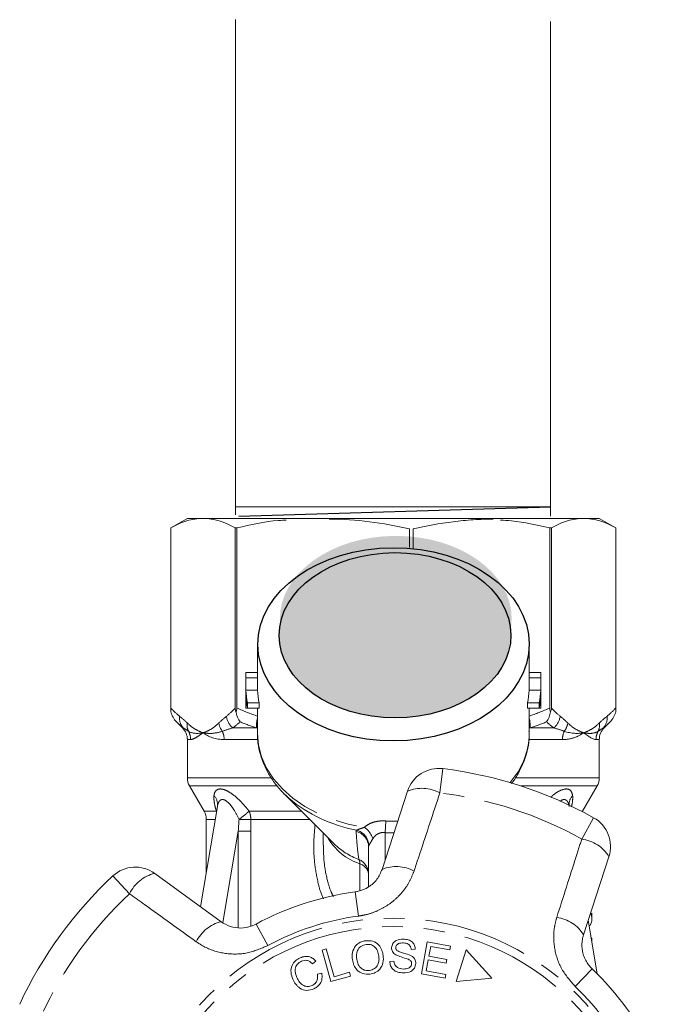
# Model space of a CAD drawing. Units: millimetres. Extents: x -9 to 8604, y -11721 to 1992.
# Drawn here: x 1175 to 1214, y -7276 to -7216 of the extents above; entities that cross this region are included whole.
import ezdxf

# ---------------------------------------------------------------- set-up
doc = ezdxf.new("R2010")
doc.units = ezdxf.units.MM
doc.linetypes.add('PHANTOM', pattern=[12.7, 6.35, -1.27, 1.27, -1.27, 1.27, -1.27])

msp = doc.modelspace()

# ---------------------------------------------------------------- hatches: boundary and pattern name
h = msp.add_hatch(color=256)
h.dxf.hatch_style = 1
edge = h.paths.add_edge_path()
edge.add_ellipse((1198.245, -7252.241), major_axis=(7.033, 0.017), ratio=0.712142, start_angle=0, end_angle=360)
h = msp.add_hatch(color=256)
h.dxf.hatch_style = 1
edge = h.paths.add_edge_path()
edge.add_ellipse((1198.199, -7253.259), major_axis=(7.033, 0.017), ratio=0.712142, start_angle=0, end_angle=360)

# ---------------------------------------------------------------- linework, layer by layer
at = {"color": 0, "linetype": 'ByBlock', "lineweight": 9}
for p, q in [((1188.516, -7215.91), (1188.516, -7245.946)), ((1207.626, -7216.038), (1207.626, -7246.032)), ((1207.619, -7245.465), (1188.556, -7245.465))]:
    msp.add_line(p, q, dxfattribs=at)
msp.add_line((1188.724, -7246.03), (1207.632, -7245.464))
at = {"color": 7, "linetype": 'Continuous', "lineweight": 15}
for p, q in [((1185.593, -7246.171), (1184.593, -7246.748)), ((1185.593, -7246.171), (1186.545, -7246.171)), ((1186.545, -7246.171), (1209.573, -7246.171)), ((1209.642, -7246.171), (1210.593, -7246.171)), ((1211.593, -7246.748), (1210.593, -7246.171)), ((1184.593, -7246.748), (1184.593, -7257.901)), ((1184.594, -7246.748), (1184.593, -7246.748)), ((1184.594, -7257.677), (1184.594, -7246.748)), ((1188.599, -7246.748), (1188.496, -7246.748)), ((1188.496, -7246.748), (1188.496, -7257.677)), ((1188.599, -7257.677), (1188.599, -7246.748)), ((1199.073, -7246.811), (1199.073, -7247.939)), ((1199.292, -7247.989), (1199.292, -7246.811)), ((1207.588, -7246.748), (1207.588, -7257.677)), ((1207.691, -7246.748), (1207.588, -7246.748)), ((1207.691, -7257.677), (1207.691, -7246.748)), ((1211.593, -7257.901), (1211.593, -7246.748)), ((1211.593, -7246.748), (1211.593, -7257.677)), ((1211.593, -7246.748), (1211.593, -7246.748)), ((1189.843, -7253.74), (1189.843, -7255.638)), ((1206.343, -7255.638), (1206.343, -7253.74)), ((1189.145, -7255.513), (1189.843, -7255.513)), ((1206.343, -7255.513), (1207.042, -7255.513)), ((1189.143, -7255.638), (1189.143, -7257.487)), ((1189.148, -7255.839), (1189.848, -7255.839)), ((1189.148, -7255.839), (1189.148, -7256.6)), ((1189.848, -7256.6), (1189.848, -7255.839)), ((1206.339, -7255.839), (1206.339, -7256.6)), ((1206.339, -7255.839), (1207.039, -7255.839)), ((1207.039, -7255.839), (1207.039, -7256.6)), ((1207.043, -7257.487), (1207.043, -7255.638)), ((1189.148, -7256.6), (1189.848, -7256.6)), ((1206.339, -7256.6), (1207.039, -7256.6)), ((1189.148, -7256.927), (1189.148, -7257.688)), ((1189.248, -7257.362), (1189.957, -7257.362)), ((1189.248, -7257.362), (1189.248, -7257.688)), ((1189.957, -7257.688), (1189.957, -7257.362)), ((1206.23, -7257.362), (1206.23, -7257.688)), ((1206.23, -7257.362), (1206.939, -7257.362)), ((1206.939, -7257.362), (1206.939, -7257.688)), ((1207.039, -7256.927), (1207.039, -7257.688)), ((1189.148, -7257.688), (1189.248, -7257.688)), ((1189.248, -7257.688), (1189.957, -7257.688)), ((1189.843, -7257.688), (1189.843, -7259.207)), ((1206.23, -7257.688), (1206.939, -7257.688)), ((1206.343, -7259.207), (1206.343, -7257.688)), ((1206.939, -7257.688), (1207.039, -7257.688)), ((1184.939, -7258.516), (1185.301, -7258.878)), ((1210.886, -7258.878), (1211.248, -7258.516)), ((1185.593, -7259.585), (1185.593, -7261.903)), ((1210.593, -7261.903), (1210.593, -7259.585)), ((1185.727, -7262.403), (1186.609, -7263.93)), ((1197.414, -7267.46), (1198.954, -7262.719)), ((1209.577, -7263.93), (1210.459, -7262.403)), ((1191.467, -7262.874), (1194.514, -7265.921)), ((1187.414, -7263.648), (1186.397, -7269.727)), ((1209.563, -7263.957), (1209.577, -7263.93)), ((1186.743, -7264.43), (1186.743, -7267.657)), ((1193.843, -7265.251), (1193.843, -7265.985)), ((1194.477, -7265.884), (1194.514, -7265.921)), ((1196.593, -7268.496), (1196.593, -7266.103)), ((1211.181, -7266.692), (1209.641, -7271.433)), ((1183.613, -7267.704), (1187.646, -7270.634)), ((1210.471, -7273.8), (1209.928, -7270.551)), ((1210.143, -7270.44), (1210.143, -7270.122)), ((1210.05, -7270.863), (1209.98, -7270.863)), ((1210.109, -7271.632), (1210.143, -7271.632)), ((1210.143, -7271.84), (1210.143, -7271.632)), ((1193.769, -7272.357), (1194.021, -7272.285)), ((1194.309, -7274.266), (1193.769, -7272.357)), ((1194.021, -7272.285), (1194.498, -7273.969)), ((1199.428, -7272.307), (1199.176, -7272.317)), ((1199.796, -7273.799), (1200.15, -7271.853)), ((1200.15, -7271.853), (1201.557, -7272.109)), ((1200.366, -7272.129), (1200.257, -7272.725)), ((1201.515, -7272.338), (1200.366, -7272.129)), ((1201.557, -7272.109), (1201.515, -7272.338)), ((1202.518, -7272.346), (1201.904, -7274.266)), ((1204.068, -7274.065), (1202.518, -7272.346)), ((1200.216, -7272.953), (1200.095, -7273.616)), ((1201.292, -7273.149), (1200.216, -7272.953)), ((1200.257, -7272.725), (1201.333, -7272.921)), ((1201.333, -7272.921), (1201.292, -7273.149)), ((1193.395, -7273.033), (1193.183, -7273.193)), ((1197.884, -7273.043), (1198.132, -7273.029)), ((1193.488, -7273.807), (1193.755, -7273.761)), ((1195.502, -7273.928), (1194.309, -7274.266)), ((1194.498, -7273.969), (1195.438, -7273.703)), ((1195.438, -7273.703), (1195.502, -7273.928)), ((1201.248, -7274.063), (1199.796, -7273.799)), ((1200.095, -7273.616), (1201.29, -7273.833)), ((1201.29, -7273.833), (1201.248, -7274.063)), ((1201.904, -7274.266), (1204.068, -7274.065))]:
    msp.add_line(p, q, dxfattribs=at)
at = {"color": 8, "linetype": 'PHANTOM', "lineweight": 0}
for p, q in [((1185.301, -7258.878), (1185.342, -7258.878)), ((1188.353, -7258.878), (1189.8, -7258.878)), ((1189.843, -7258.886), (1189.8, -7258.878)), ((1206.387, -7258.878), (1206.343, -7258.886)), ((1206.387, -7258.878), (1207.834, -7258.878)), ((1210.845, -7258.878), (1210.886, -7258.878)), ((1185.792, -7259.585), (1185.593, -7259.585)), ((1189.832, -7259.585), (1187.827, -7259.585)), ((1208.36, -7259.585), (1206.338, -7259.585)), ((1210.593, -7259.585), (1210.395, -7259.585)), ((1201.097, -7261.352), (1200.919, -7262.823)), ((1185.593, -7261.903), (1190.645, -7261.903)), ((1205.498, -7261.903), (1210.593, -7261.903)), ((1191.035, -7262.403), (1185.727, -7262.403)), ((1210.459, -7262.403), (1205.845, -7262.403)), ((1186.609, -7263.93), (1187.353, -7263.93)), ((1187.353, -7263.93), (1187.365, -7263.941)), ((1187.364, -7263.951), (1187.353, -7263.93)), ((1189.342, -7263.93), (1192.523, -7263.93)), ((1209.512, -7263.93), (1209.577, -7263.93)), ((1187.283, -7264.43), (1186.743, -7264.43)), ((1193.023, -7264.43), (1189.444, -7264.43)), ((1197.647, -7264.527), (1197.593, -7265.233)), ((1209.531, -7265.622), (1210.252, -7264.326)), ((1188.685, -7265.144), (1187.757, -7270.689)), ((1188.685, -7270.984), (1188.685, -7265.144)), ((1189.447, -7265.144), (1189.447, -7270.888)), ((1197.593, -7265.233), (1197.593, -7266.907)), ((1196.07, -7268.736), (1196.07, -7267.128)), ((1182.085, -7268.943), (1181.076, -7267.857)), ((1195.776, -7268.825), (1195.973, -7270.294)), ((1189.772, -7270.776), (1190.477, -7272.08)), ((1210.164, -7273.499), (1209.141, -7274.573))]:
    msp.add_line(p, q, dxfattribs=at)
at = {"color": 8, "linetype": 'PHANTOM', "lineweight": 0, "flags": 128}
msp.add_lwpolyline([(1189.843, -7259.207), (1189.905, -7259.919), (1190.091, -7260.626), (1190.399, -7261.312), (1190.824, -7261.965), (1191.359, -7262.577), (1191.996, -7263.137), (1192.727, -7263.638), (1193.538, -7264.071), (1194.419, -7264.43), (1195.356, -7264.71), (1196.334, -7264.907)], dxfattribs=at)
at = {"color": 7, "linetype": 'Continuous', "lineweight": 15, "flags": 128}
msp.add_lwpolyline([(1191.467, -7262.874), (1191.625, -7263.027), (1191.75, -7263.14)], dxfattribs=at)
at = {"color": 8, "linetype": 'PHANTOM', "lineweight": 0}
for radius in [15.754, 15.237]:
    msp.add_circle((1198.093, -7286.171), radius, dxfattribs=at)
at = {"color": 7, "linetype": 'Continuous', "lineweight": 15}
for centre, radius, start, end in [((1193.62, -7255.638), 4.476, 178.39781, 182.57638), ((1202.567, -7255.638), 4.476, 357.42362, 1.60219), ((1193.971, -7255.638), 4.127, 180.00031, 182.79475), ((1202.216, -7255.638), 4.127, 357.2053, 359.99964), ((1193.68, -7256.395), 4.537, 182.5989, 192.30971), ((1194.035, -7256.394), 4.192, 182.82374, 193.35116), ((1202.152, -7256.394), 4.192, 346.64884, 357.17626), ((1202.507, -7256.395), 4.537, 347.69029, 357.4011), ((1193.68, -7256.721), 4.537, 182.5989, 192.30971), ((1202.507, -7256.721), 4.537, 347.69029, 357.4011), ((1193.62, -7257.487), 4.477, 180.00024, 182.57617), ((1202.566, -7257.487), 4.477, 357.42383, 359.99976), ((1184.593, -7259.585), 1, 0, 45), ((1211.593, -7259.585), 1, 135, 180), ((1200.856, -7263.337), 2, 83.10059, 162), ((1198.093, -7286.171), 25, 60.89941, 83.10059), ((1186.593, -7261.903), 1, 180, 210), ((1209.593, -7261.903), 1, 330, 0), ((1185.743, -7264.43), 1, 0, 30), ((1209.279, -7266.074), 2, 342, 60.89941), ((1182.437, -7269.322), 2, 54, 132.89941), ((1198.093, -7286.171), 25, 132.89941, 155.10059), ((1198.093, -7286.171), 17.5, 97.60836, 118.39164), ((1198.093, -7286.171), 17.5, 25.60836, 46.39164)]:
    msp.add_arc(centre, radius, start, end, dxfattribs=at)
at = {"color": 8, "linetype": 'PHANTOM', "lineweight": 0}
for centre, radius, start, end in [((1185.986, -7258.29), 0.872, 172.10361, 222.31896), ((1186.45, -7258.714), 0.873, 171.35625, 205.06362), ((1188.572, -7258.424), 1.08, 188.43593, 217.64814), ((1189.065, -7258.031), 1.106, 187.24827, 229.94649), ((1191.466, -7258.71), 1.675, 165.71092, 185.76394), ((1204.721, -7258.71), 1.675, 354.23606, 14.28908), ((1207.122, -7258.031), 1.106, 310.05351, 352.75173), ((1207.615, -7258.424), 1.08, 322.35186, 351.56407), ((1209.737, -7258.714), 0.873, 334.93638, 8.64375), ((1210.2, -7258.29), 0.872, 317.68104, 7.89639), ((1184.779, -7259.584), 1.012, 359.97564, 29.65506), ((1186.656, -7259.58), 1.171, 359.78208, 25.11296), ((1201.68, -7259.111), 4.665, 318.59929, 358.81516), ((1209.53, -7259.58), 1.171, 154.88704, 180.21792), ((1211.408, -7259.584), 1.012, 150.34494, 180.02436), ((1199.828, -7264.808), 2.264, 61.22149, 112.7087), ((1186.614, -7263.529), 0.809, 351.50749, 42.43465), ((1197.459, -7256.359), 8.865, 229.90795, 259.63861), ((1198.093, -7286.171), 23.518, 60.89941, 83.10059), ((1209.58, -7263.533), 0.817, 137.6929, 182.04131), ((1177.969, -7250.839), 17.342, 308.35274, 310.98203), ((1188.197, -7264.425), 1.248, 359.73873, 23.34198), ((1188.172, -7182.069), 82.372, 270.38765, 270.88475), ((1195.617, -7266.114), 0.977, 0.59521, 76.82991), ((1195.585, -7266.066), 1.026, 2.50501, 74.1909), ((1195.464, -7266.109), 1.484, 20.15441, 54.09162), ((1197.206, -7263.734), 3.579, 209.58959, 251.48556), ((1209.246, -7267.868), 2.264, 31.2913, 82.77851), ((1197.458, -7262.886), 4.229, 225.87238, 249.91146), ((1195.615, -7267.755), 0.979, 0.29329, 66.45441), ((1195.619, -7267.092), 0.452, 355.41395, 31.15117), ((1195.878, -7267.821), 0.719, 5.69334, 74.52981), ((1198.276, -7269.533), 2.245, 61.40817, 112.58834), ((1184.133, -7269.908), 2.264, 103.2913, 154.77851), ((1198.093, -7286.171), 23.518, 132.89941, 155.10059), ((1198.093, -7286.171), 16.018, 97.60836, 118.39164), ((1207.725, -7272.603), 2.245, 31.41166, 82.59183), ((1188.166, -7272.818), 2.245, 103.41166, 154.59183), ((1198.093, -7286.171), 16.018, 25.60836, 46.39164)]:
    msp.add_arc(centre, radius, start, end, dxfattribs=at)
for centre, major_axis in [((1198.108, -7253.809), (8.231, 0.02)), ((1198.199, -7253.259), (7.033, 0.017))]:
    msp.add_ellipse(centre, major_axis=major_axis, ratio=0.712142)
for major_axis, ratio, start_param, end_param in [((0, -12.374), 0.666701, 6.229105, 6.316344), ((0, 13.081), 0.707107, 3.087512, 3.146352)]:
    msp.add_ellipse((1198.093, -7252.171), major_axis=major_axis, ratio=ratio, start_param=start_param, end_param=end_param, dxfattribs=at)
at = {"color": 7, "linetype": 'Continuous', "lineweight": 15}
msp.add_ellipse((1198.093, -7270.44), major_axis=(12.05, 0), ratio=0.282051, start_param=6.15838, end_param=6.385403, dxfattribs=at)
for points, knots in [([(1186.545, -7246.171), (1186.22, -7246.171), (1185.892, -7246.222), (1185.239, -7246.419), (1184.915, -7246.565), (1184.594, -7246.748)], [0, 0, 0, 0, 0.5, 0.5, 1, 1, 1, 1]), ([(1191.593, -7246.271), (1191.438, -7246.279), (1190.428, -7246.329), (1189.437, -7246.556), (1188.599, -7246.748)], [0, 0, 0, 0, 0.15446, 1, 1, 1, 1]), ([(1199.073, -7246.811), (1198.267, -7246.621), (1197.457, -7246.472), (1195.834, -7246.27), (1195.019, -7246.217), (1194.201, -7246.217)], [0, 0, 0, 0, 0.5, 0.5, 1, 1, 1, 1]), ([(1204.164, -7246.217), (1203.758, -7246.217), (1203.351, -7246.23), (1202.536, -7246.282), (1202.127, -7246.32), (1200.903, -7246.473), (1200.095, -7246.622), (1199.292, -7246.811)], [0, 0, 0, 0, 0.25, 0.25, 0.5, 0.5, 1, 1, 1, 1]), ([(1207.588, -7246.748), (1206.816, -7246.571), (1205.825, -7246.343), (1204.816, -7246.291), (1204.593, -7246.28)], [0, 0, 0, 0, 0.779539, 1, 1, 1, 1]), ([(1209.642, -7246.171), (1209.317, -7246.171), (1208.989, -7246.222), (1208.336, -7246.419), (1208.012, -7246.565), (1207.691, -7246.748)], [0, 0, 0, 0, 0.5, 0.5, 1, 1, 1, 1]), ([(1189.85, -7259.179), (1189.854, -7259.383), (1189.863, -7259.824), (1190.008, -7260.493), (1190.254, -7261.173), (1190.603, -7261.827), (1191.056, -7262.441), (1191.45, -7262.884), (1191.716, -7263.102), (1191.771, -7263.148)], [0, 0, 0, 0, 0.139801, 0.301036, 0.462597, 0.625297, 0.789655, 0.955817, 1, 1, 1, 1]), ([(1205.249, -7262.261), (1205.281, -7262.223), (1205.485, -7261.985), (1205.766, -7261.499), (1206.081, -7260.816), (1206.269, -7260.109), (1206.354, -7259.53), (1206.334, -7259.191), (1206.329, -7259.091)], [0, 0, 0, 0, 0.0409852, 0.2621375, 0.480804, 0.6967243, 0.910182, 1, 1, 1, 1]), ([(1187.414, -7263.653), (1187.415, -7263.649), (1187.416, -7263.643), (1187.413, -7263.65), (1187.413, -7263.653)], [0, 0, 0, 0, 0.721237, 1, 1, 1, 1]), ([(1195.776, -7268.825), (1195.841, -7268.814), (1196.13, -7268.767), (1196.628, -7268.547), (1197.145, -7268.078), (1197.323, -7267.668), (1197.414, -7267.46)], [0, 0, 0, 0, 0.082328, 0.371653, 0.681065, 1, 1, 1, 1]), ([(1187.646, -7270.634), (1187.73, -7270.69), (1187.991, -7270.862), (1188.498, -7271.022), (1189.161, -7271.033), (1189.57, -7270.861), (1189.772, -7270.776)], [0, 0, 0, 0, 0.14425, 0.443471, 0.725512, 1, 1, 1, 1]), ([(1197.987, -7272.213), (1198.005, -7272.12), (1198.041, -7271.936), (1198.315, -7271.712), (1198.556, -7271.698), (1198.703, -7271.69)], [0, 0, 0, 0, 0.279766, 0.55935, 1, 1, 1, 1]), ([(1198.703, -7271.69), (1198.802, -7271.699), (1199.001, -7271.718), (1199.253, -7271.853), (1199.404, -7272.072), (1199.42, -7272.228), (1199.428, -7272.307)], [0, 0, 0, 0, 0.280844, 0.560185, 0.779878, 1, 1, 1, 1]), ([(1209.641, -7271.433), (1209.614, -7271.531), (1209.559, -7271.729), (1209.535, -7272.048), (1209.559, -7272.368), (1209.637, -7272.685), (1209.763, -7272.981), (1209.936, -7273.261), (1210.087, -7273.419), (1210.164, -7273.499)], [0, 0, 0, 0, 0.143785, 0.291586, 0.442947, 0.581989, 0.725126, 0.860045, 1, 1, 1, 1]), ([(1195.609, -7272.949), (1195.599, -7272.799), (1195.581, -7272.5), (1195.765, -7272.11), (1196.069, -7271.859), (1196.3, -7271.81), (1196.415, -7271.786)], [0, 0, 0, 0, 0.280584, 0.5596, 0.779587, 1, 1, 1, 1]), ([(1196.446, -7272.01), (1196.335, -7272.039), (1196.115, -7272.098), (1195.842, -7272.437), (1195.864, -7272.736), (1195.877, -7272.919)], [0, 0, 0, 0, 0.2802133, 0.5597744, 1, 1, 1, 1]), ([(1196.415, -7271.786), (1196.563, -7271.784), (1196.859, -7271.781), (1197.216, -7272.021), (1197.417, -7272.345), (1197.462, -7272.572), (1197.484, -7272.685)], [0, 0, 0, 0, 0.279595, 0.558548, 0.779054, 1, 1, 1, 1]), ([(1197.215, -7272.718), (1197.195, -7272.61), (1197.153, -7272.394), (1196.966, -7272.138), (1196.707, -7272.003), (1196.533, -7272.007), (1196.446, -7272.01)], [0, 0, 0, 0, 0.2807715, 0.5600062, 0.7798951, 1, 1, 1, 1]), ([(1198.254, -7272.653), (1198.211, -7272.626), (1198.126, -7272.571), (1198.009, -7272.425), (1197.995, -7272.293), (1197.987, -7272.213)], [0, 0, 0, 0, 0.281215, 0.561962, 1, 1, 1, 1]), ([(1198.706, -7271.921), (1198.601, -7271.922), (1198.445, -7271.923), (1198.3, -7272.038), (1198.249, -7272.127), (1198.243, -7272.178), (1198.241, -7272.203)], [0, 0, 0, 0, 0.499411, 0.748952, 0.874428, 1, 1, 1, 1]), ([(1198.241, -7272.203), (1198.243, -7272.241), (1198.248, -7272.309), (1198.292, -7272.359), (1198.311, -7272.382)], [0, 0, 0, 0, 0.559402, 1, 1, 1, 1]), ([(1199.176, -7272.317), (1199.166, -7272.253), (1199.147, -7272.125), (1198.978, -7271.946), (1198.809, -7271.931), (1198.706, -7271.921)], [0, 0, 0, 0, 0.280998, 0.560118, 1, 1, 1, 1]), ([(1191.996, -7274.128), (1191.947, -7273.99), (1191.849, -7273.715), (1191.916, -7273.298), (1192.142, -7272.989), (1192.343, -7272.877), (1192.443, -7272.822)], [0, 0, 0, 0, 0.280477, 0.559495, 0.779585, 1, 1, 1, 1]), ([(1192.443, -7272.822), (1192.536, -7272.788), (1192.722, -7272.721), (1193.003, -7272.751), (1193.234, -7272.864), (1193.341, -7272.976), (1193.395, -7273.033)], [0, 0, 0, 0, 0.280137, 0.559477, 0.779581, 1, 1, 1, 1]), ([(1196.675, -7273.818), (1196.529, -7273.82), (1196.239, -7273.824), (1195.888, -7273.594), (1195.681, -7273.281), (1195.633, -7273.06), (1195.609, -7272.949)], [0, 0, 0, 0, 0.279589, 0.558765, 0.779303, 1, 1, 1, 1]), ([(1195.877, -7272.919), (1195.898, -7273.025), (1195.939, -7273.237), (1196.136, -7273.477), (1196.39, -7273.605), (1196.56, -7273.599), (1196.645, -7273.596)], [0, 0, 0, 0, 0.280606, 0.559824, 0.779797, 1, 1, 1, 1]), ([(1196.645, -7273.596), (1196.753, -7273.569), (1196.969, -7273.513), (1197.169, -7273.256), (1197.237, -7272.978), (1197.223, -7272.805), (1197.215, -7272.718)], [0, 0, 0, 0, 0.279167, 0.558252, 0.778804, 1, 1, 1, 1]), ([(1197.484, -7272.685), (1197.49, -7272.832), (1197.502, -7273.125), (1197.317, -7273.506), (1197.011, -7273.741), (1196.787, -7273.793), (1196.675, -7273.818)], [0, 0, 0, 0, 0.28034, 0.559487, 0.779621, 1, 1, 1, 1]), ([(1198.982, -7272.898), (1198.844, -7272.858), (1198.598, -7272.788), (1198.359, -7272.694), (1198.254, -7272.653)], [0, 0, 0, 0, 0.5603572, 1, 1, 1, 1]), ([(1198.311, -7272.382), (1198.384, -7272.42), (1198.529, -7272.498), (1198.817, -7272.56), (1199.016, -7272.632), (1199.137, -7272.677)], [0, 0, 0, 0, 0.2788576, 0.5594797, 1, 1, 1, 1]), ([(1199.205, -7273.186), (1199.203, -7273.149), (1199.197, -7273.076), (1199.12, -7272.964), (1199.034, -7272.923), (1198.982, -7272.898)], [0, 0, 0, 0, 0.280021, 0.559707, 1, 1, 1, 1]), ([(1199.137, -7272.677), (1199.188, -7272.706), (1199.289, -7272.764), (1199.433, -7272.926), (1199.449, -7273.079), (1199.459, -7273.173)], [0, 0, 0, 0, 0.2814139, 0.5620622, 1, 1, 1, 1]), ([(1192.529, -7273.03), (1192.433, -7273.084), (1192.242, -7273.193), (1192.09, -7273.583), (1192.185, -7273.852), (1192.243, -7274.017)], [0, 0, 0, 0, 0.280389, 0.559593, 1, 1, 1, 1]), ([(1193.183, -7273.193), (1193.135, -7273.144), (1193.04, -7273.047), (1192.859, -7272.97), (1192.68, -7272.973), (1192.579, -7273.011), (1192.529, -7273.03)], [0, 0, 0, 0, 0.2805615, 0.5595766, 0.7795434, 1, 1, 1, 1]), ([(1198.706, -7273.742), (1198.593, -7273.733), (1198.367, -7273.715), (1198.078, -7273.56), (1197.909, -7273.31), (1197.892, -7273.132), (1197.884, -7273.043)], [0, 0, 0, 0, 0.2809995, 0.5601497, 0.7799599, 1, 1, 1, 1]), ([(1198.132, -7273.029), (1198.143, -7273.107), (1198.167, -7273.262), (1198.382, -7273.463), (1198.58, -7273.49), (1198.702, -7273.506)], [0, 0, 0, 0, 0.2809047, 0.5600589, 1, 1, 1, 1]), ([(1198.702, -7273.506), (1198.815, -7273.501), (1198.984, -7273.493), (1199.143, -7273.368), (1199.195, -7273.269), (1199.202, -7273.213), (1199.205, -7273.186)], [0, 0, 0, 0, 0.4991373, 0.7486372, 0.8743373, 1, 1, 1, 1]), ([(1199.459, -7273.173), (1199.439, -7273.27), (1199.4, -7273.465), (1199.117, -7273.709), (1198.862, -7273.729), (1198.706, -7273.742)], [0, 0, 0, 0, 0.279885, 0.560012, 1, 1, 1, 1]), ([(1193.272, -7274.702), (1193.13, -7274.753), (1192.847, -7274.854), (1192.432, -7274.707), (1192.16, -7274.436), (1192.05, -7274.231), (1191.996, -7274.128)], [0, 0, 0, 0, 0.279992, 0.558086, 0.778918, 1, 1, 1, 1]), ([(1192.243, -7274.017), (1192.292, -7274.114), (1192.392, -7274.309), (1192.624, -7274.526), (1192.913, -7274.584), (1193.078, -7274.531), (1193.161, -7274.505)], [0, 0, 0, 0, 0.28107, 0.560364, 0.779919, 1, 1, 1, 1]), ([(1193.161, -7274.505), (1193.23, -7274.467), (1193.368, -7274.39), (1193.523, -7274.138), (1193.501, -7273.933), (1193.488, -7273.807)], [0, 0, 0, 0, 0.2808121, 0.561058, 1, 1, 1, 1]), ([(1193.755, -7273.761), (1193.766, -7273.869), (1193.788, -7274.084), (1193.682, -7274.373), (1193.497, -7274.585), (1193.347, -7274.663), (1193.272, -7274.702)], [0, 0, 0, 0, 0.280226, 0.559533, 0.77959, 1, 1, 1, 1])]:
    msp.add_open_spline(points, degree=3, knots=knots, dxfattribs=at)
for points in [[(1188.496, -7246.748), (1187.85, -7246.38), (1187.2, -7246.171), (1186.545, -7246.171)], [(1211.593, -7246.748), (1210.947, -7246.38), (1210.297, -7246.171), (1209.642, -7246.171)], [(1184.593, -7257.901), (1184.593, -7257.837), (1184.594, -7257.757), (1184.594, -7257.677)], [(1184.939, -7258.516), (1184.771, -7258.348), (1184.647, -7258.132), (1184.593, -7257.901)], [(1188.496, -7257.677), (1188.496, -7257.758), (1188.514, -7257.837), (1188.547, -7257.901)], [(1188.547, -7257.901), (1188.581, -7257.837), (1188.599, -7257.757), (1188.599, -7257.677)], [(1188.792, -7258.516), (1188.673, -7258.348), (1188.585, -7258.132), (1188.547, -7257.901)], [(1207.395, -7258.516), (1207.514, -7258.348), (1207.602, -7258.132), (1207.639, -7257.901)], [(1207.588, -7257.677), (1207.588, -7257.758), (1207.606, -7257.837), (1207.639, -7257.901)], [(1207.639, -7257.901), (1207.673, -7257.837), (1207.691, -7257.757), (1207.691, -7257.677)], [(1211.248, -7258.516), (1211.416, -7258.348), (1211.54, -7258.132), (1211.593, -7257.901)], [(1211.593, -7257.677), (1211.593, -7257.758), (1211.593, -7257.837), (1211.593, -7257.901)]]:
    msp.add_open_spline(points, degree=3, dxfattribs=at)
at = {"color": 8, "linetype": 'PHANTOM', "lineweight": 0}
for points in [[(1184.594, -7257.677), (1184.767, -7257.861), (1184.943, -7258.027), (1185.122, -7258.171)], [(1187.967, -7258.171), (1188.146, -7258.027), (1188.323, -7257.861), (1188.496, -7257.677)], [(1188.599, -7257.677), (1189.018, -7257.861), (1189.443, -7258.027), (1189.876, -7258.171)], [(1206.311, -7258.171), (1206.743, -7258.027), (1207.169, -7257.861), (1207.588, -7257.677)], [(1207.691, -7257.677), (1207.864, -7257.861), (1208.04, -7258.027), (1208.219, -7258.171)], [(1211.064, -7258.171), (1211.243, -7258.027), (1211.42, -7257.861), (1211.593, -7257.677)], [(1185.342, -7258.878), (1185.205, -7258.769), (1185.071, -7258.648), (1184.939, -7258.516)], [(1185.122, -7258.171), (1185.279, -7258.296), (1185.433, -7258.435), (1185.587, -7258.582)], [(1187.503, -7258.582), (1187.657, -7258.435), (1187.811, -7258.296), (1187.967, -7258.171)], [(1188.792, -7258.516), (1188.647, -7258.648), (1188.5, -7258.769), (1188.353, -7258.878)], [(1189.8, -7258.878), (1189.46, -7258.769), (1189.124, -7258.648), (1188.792, -7258.516)], [(1207.395, -7258.516), (1207.063, -7258.648), (1206.727, -7258.769), (1206.387, -7258.878)], [(1207.834, -7258.878), (1207.687, -7258.769), (1207.54, -7258.648), (1207.395, -7258.516)], [(1208.219, -7258.171), (1208.376, -7258.296), (1208.53, -7258.435), (1208.684, -7258.582)], [(1210.6, -7258.582), (1210.754, -7258.435), (1210.908, -7258.296), (1211.064, -7258.171)], [(1211.248, -7258.516), (1211.116, -7258.648), (1210.982, -7258.769), (1210.845, -7258.878)], [(1185.659, -7259.084), (1185.544, -7259.011), (1185.438, -7258.941), (1185.342, -7258.878)], [(1185.659, -7259.084), (1185.898, -7259.227), (1186.202, -7259.244), (1186.545, -7259.171)], [(1187.827, -7259.585), (1187.308, -7259.585), (1186.878, -7259.425), (1186.545, -7259.171)], [(1188.353, -7258.878), (1188.132, -7258.941), (1187.919, -7259.011), (1187.716, -7259.084)], [(1208.47, -7259.084), (1208.267, -7259.011), (1208.055, -7258.941), (1207.834, -7258.878)], [(1208.47, -7259.084), (1208.907, -7259.227), (1209.299, -7259.244), (1209.642, -7259.171)], [(1210.395, -7259.585), (1210.234, -7259.585), (1209.975, -7259.425), (1209.642, -7259.171)], [(1210.845, -7258.878), (1210.749, -7258.941), (1210.643, -7259.011), (1210.528, -7259.084)], [(1188.685, -7265.144), (1188.7, -7264.909), (1188.715, -7264.674), (1188.73, -7264.438)], [(1189.444, -7264.43), (1189.446, -7264.668), (1189.447, -7264.906), (1189.447, -7265.144)], [(1195.839, -7265.163), (1195.838, -7265.132), (1195.846, -7265.104), (1195.865, -7265.079)], [(1196.61, -7266.021), (1196.599, -7266.046), (1196.593, -7266.074), (1196.593, -7266.103)]]:
    msp.add_open_spline(points, degree=3, dxfattribs=at)
for points, knots in [([(1185.587, -7258.582), (1185.741, -7258.731), (1185.899, -7258.853), (1186.219, -7259.048), (1186.382, -7259.121), (1186.545, -7259.171)], [0, 0, 0, 0, 0.5, 0.5, 1, 1, 1, 1]), ([(1187.503, -7258.582), (1187.349, -7258.731), (1187.191, -7258.853), (1186.871, -7259.048), (1186.708, -7259.121), (1186.545, -7259.171)], [0, 0, 0, 0, 0.5, 0.5, 1, 1, 1, 1]), ([(1208.684, -7258.582), (1208.838, -7258.731), (1208.996, -7258.853), (1209.316, -7259.048), (1209.479, -7259.121), (1209.642, -7259.171)], [0, 0, 0, 0, 0.5, 0.5, 1, 1, 1, 1]), ([(1210.6, -7258.582), (1210.446, -7258.731), (1210.288, -7258.853), (1209.968, -7259.048), (1209.805, -7259.121), (1209.642, -7259.171)], [0, 0, 0, 0, 0.5, 0.5, 1, 1, 1, 1]), ([(1185.792, -7259.585), (1185.872, -7259.585), (1185.978, -7259.545), (1186.231, -7259.402), (1186.378, -7259.298), (1186.545, -7259.171)], [0, 0, 0, 0, 0.5, 0.5, 1, 1, 1, 1]), ([(1187.716, -7259.084), (1187.498, -7259.156), (1187.291, -7259.196), (1186.901, -7259.222), (1186.716, -7259.207), (1186.545, -7259.171)], [0, 0, 0, 0, 0.5, 0.5, 1, 1, 1, 1]), ([(1208.36, -7259.585), (1208.62, -7259.585), (1208.858, -7259.545), (1209.286, -7259.402), (1209.475, -7259.298), (1209.642, -7259.171)], [0, 0, 0, 0, 0.5, 0.5, 1, 1, 1, 1]), ([(1210.528, -7259.084), (1210.408, -7259.156), (1210.273, -7259.196), (1209.976, -7259.222), (1209.813, -7259.207), (1209.642, -7259.171)], [0, 0, 0, 0, 0.5, 0.5, 1, 1, 1, 1]), ([(1187.211, -7262.983), (1187.222, -7262.895), (1187.244, -7262.818), (1187.316, -7262.692), (1187.367, -7262.643), (1187.498, -7262.586), (1187.58, -7262.577), (1187.766, -7262.602), (1187.873, -7262.637), (1188.097, -7262.746), (1188.215, -7262.819), (1188.453, -7262.993), (1188.571, -7263.092), (1188.804, -7263.31), (1188.918, -7263.428), (1189.136, -7263.672), (1189.241, -7263.799), (1189.342, -7263.93)], [0, 0, 0, 0, 0.125, 0.125, 0.25, 0.25, 0.375, 0.375, 0.5, 0.5, 0.625, 0.625, 0.75, 0.75, 0.875, 0.875, 1, 1, 1, 1]), ([(1207.654, -7263.081), (1207.709, -7263.029), (1207.896, -7262.852), (1208.232, -7262.66), (1208.607, -7262.548), (1208.788, -7262.617), (1208.921, -7262.752), (1208.949, -7262.872), (1208.976, -7262.983)], [0, 0, 0, 0, 0.085072, 0.288215, 0.504956, 0.733339, 0.751859, 1, 1, 1, 1]), ([(1187.353, -7263.93), (1187.298, -7263.749), (1187.255, -7263.576), (1187.205, -7263.258), (1187.196, -7263.112), (1187.211, -7262.983)], [0, 0, 0, 0, 0.5, 0.5, 1, 1, 1, 1]), ([(1188.73, -7264.438), (1188.633, -7264.223), (1188.525, -7264.014), (1188.338, -7263.722), (1188.272, -7263.631), (1188.133, -7263.464), (1188.059, -7263.389), (1187.91, -7263.276), (1187.833, -7263.238), (1187.698, -7263.217), (1187.637, -7263.233), (1187.542, -7263.305), (1187.504, -7263.36), (1187.448, -7263.49), (1187.428, -7263.566), (1187.414, -7263.648)], [0, 0, 0, 0, 0.25, 0.25, 0.375, 0.375, 0.5, 0.5, 0.625, 0.625, 0.75, 0.75, 0.875, 0.875, 1, 1, 1, 1]), ([(1200.919, -7262.823), (1200.514, -7264.048), (1199.993, -7265.628), (1199.469, -7267.207), (1199.351, -7267.562)], [0, 0, 0, 0, 0.77538, 1, 1, 1, 1]), ([(1208.773, -7263.648), (1208.761, -7263.592), (1208.738, -7263.48), (1208.684, -7263.362), (1208.623, -7263.286), (1208.56, -7263.241), (1208.487, -7263.221), (1208.405, -7263.227), (1208.326, -7263.255), (1208.26, -7263.29), (1208.222, -7263.321), (1208.208, -7263.332)], [0, 0, 0, 0, 0.175594, 0.355304, 0.457744, 0.562231, 0.67955, 0.774408, 0.872333, 0.954615, 1, 1, 1, 1]), ([(1208.976, -7262.983), (1208.979, -7263.018), (1208.985, -7263.089), (1208.979, -7263.271), (1208.958, -7263.461), (1208.913, -7263.628), (1208.901, -7263.669)], [0, 0, 0, 0, 0.1812537, 0.3634552, 0.8436465, 1, 1, 1, 1]), ([(1196.334, -7264.907), (1196.408, -7264.841), (1196.491, -7264.782), (1196.677, -7264.679), (1196.782, -7264.634), (1197.007, -7264.567), (1197.128, -7264.543), (1197.384, -7264.517), (1197.515, -7264.516), (1197.647, -7264.527)], [0, 0, 0, 0, 0.25, 0.25, 0.5, 0.5, 0.75, 0.75, 1, 1, 1, 1]), ([(1188.685, -7265.144), (1188.829, -7265.144), (1188.973, -7265.144), (1189.235, -7265.144), (1189.353, -7265.144), (1189.447, -7265.144)], [0, 0, 0, 0, 0.5, 0.5, 1, 1, 1, 1]), ([(1193.859, -7269.253), (1193.843, -7269.221), (1193.698, -7268.926), (1193.493, -7268.188), (1193.289, -7267.038), (1193.242, -7265.835), (1193.315, -7265.074), (1193.345, -7264.753)], [0, 0, 0, 0, 0.023353, 0.217774, 0.499952, 0.788908, 1, 1, 1, 1]), ([(1196.006, -7266.858), (1195.96, -7266.594), (1195.928, -7266.315), (1195.876, -7265.747), (1195.856, -7265.456), (1195.839, -7265.163)], [0, 0, 0, 0, 0.5, 0.5, 1, 1, 1, 1]), ([(1195.865, -7265.079), (1195.913, -7265.063), (1195.981, -7265.038), (1196.144, -7264.977), (1196.236, -7264.943), (1196.334, -7264.907)], [0, 0, 0, 0, 0.5, 0.5, 1, 1, 1, 1]), ([(1196.857, -7265.598), (1196.802, -7265.684), (1196.752, -7265.765), (1196.665, -7265.913), (1196.63, -7265.977), (1196.61, -7266.021)], [0, 0, 0, 0, 0.5, 0.5, 1, 1, 1, 1]), ([(1197.593, -7265.233), (1197.515, -7265.221), (1197.437, -7265.222), (1197.285, -7265.249), (1197.215, -7265.275), (1197.088, -7265.346), (1197.032, -7265.39), (1196.936, -7265.487), (1196.894, -7265.54), (1196.857, -7265.598)], [0, 0, 0, 0, 0.25, 0.25, 0.5, 0.5, 0.75, 0.75, 1, 1, 1, 1]), ([(1208.014, -7270.377), (1208.405, -7269.147), (1208.91, -7267.562), (1209.417, -7265.978), (1209.531, -7265.622)], [0, 0, 0, 0, 0.775381, 1, 1, 1, 1]), ([(1193.854, -7265.985), (1193.857, -7266.292), (1193.863, -7266.996), (1194.035, -7267.947), (1194.244, -7268.683), (1194.406, -7269.007), (1194.454, -7269.103)], [0, 0, 0, 0, 0.288486, 0.659996, 0.89961, 1, 1, 1, 1]), ([(1199.351, -7267.562), (1199.269, -7267.772), (1199.104, -7268.197), (1198.718, -7268.771), (1198.237, -7269.284), (1197.675, -7269.704), (1197.046, -7270.026), (1196.472, -7270.213), (1196.105, -7270.273), (1195.973, -7270.294)], [0, 0, 0, 0, 0.149702, 0.303854, 0.455382, 0.611619, 0.760186, 0.91322, 1, 1, 1, 1]), ([(1186.138, -7271.855), (1185.09, -7271.103), (1183.738, -7270.133), (1182.388, -7269.161), (1182.085, -7268.943)], [0, 0, 0, 0, 0.775381, 1, 1, 1, 1]), ([(1209.141, -7274.573), (1208.845, -7274.235), (1208.256, -7273.562), (1207.83, -7272.282), (1207.797, -7271.19), (1207.962, -7270.574), (1208.014, -7270.377)], [0, 0, 0, 0, 0.288696, 0.574271, 0.863721, 1, 1, 1, 1]), ([(1190.477, -7272.08), (1190.064, -7272.257), (1189.242, -7272.61), (1187.894, -7272.619), (1186.845, -7272.312), (1186.31, -7271.966), (1186.138, -7271.855)], [0, 0, 0, 0, 0.288696, 0.574271, 0.863721, 1, 1, 1, 1])]:
    msp.add_open_spline(points, degree=3, knots=knots, dxfattribs=at)

doc.saveas('drawing.dxf')
